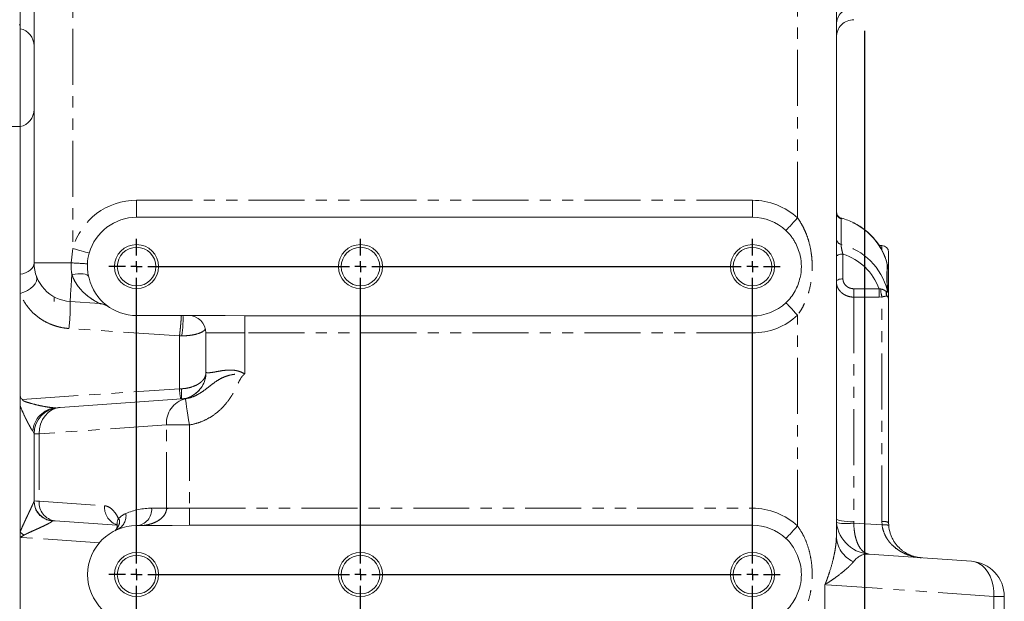
# Model space of a CAD drawing. Units: millimetres. Extents: x 11 to 1180, y 5 to 832.
# Drawn here: x 1002 to 1114, y 232 to 298 of the extents above; entities that cross this region are included whole.
import ezdxf

# ---------------------------------------------------------------- set-up
doc = ezdxf.new("R2010")
doc.units = ezdxf.units.MM
doc.linetypes.add('PHANTOM', pattern=[12.7, 6.35, -1.27, 1.27, -1.27, 1.27, -1.27])
doc.layers.add('SLD-0', color=7, linetype='Continuous')
doc.styles.add('SLDTEXTSTYLE0', font='TXT', dxfattribs={"width": 0.605})
doc.dimstyles.new('SLDDIMSTYLE3', dxfattribs={"dimtxt": 3, "dimasz": 3, "dimexe": 0, "dimexo": 0.0625, "dimgap": 0.75, "dimtad": 0, "dimlfac": 4, "dimrnd": 1e-09, "dimzin": 12, "dimdsep": 46, "dimtxsty": 'SLDTEXTSTYLE0', "dimsah": 1, "dimcen": 0.09, "dimadec": 0, "dimazin": 0, "dimtfac": 1, "dimtdec": 3, "dimtofl": 0, "dimtmove": 0, "dimatfit": 3, "dimfxl": 0, "dimfrac": 2, "dimtolj": 1, "dimtzin": 12, "dimarcsym": 0})

# ---------------------------------------------------------------- blocks, each defined once
blk = doc.blocks.new('*D89')
at = {"layer": 'SLD-0'}
for p, q in [((1098.05, 296.6), (1098.05, 116.28)), ((964.94, 191.02), (964.94, 116.28)), ((964.94, 119.46), (1023.61, 119.46)), ((1098.05, 119.46), (1039.38, 119.46))]:
    blk.add_line(p, q, dxfattribs=at)
for points in [[(964.94, 119.46), (967.94, 118.99), (967.94, 119.92)], [(1098.05, 119.46), (1095.05, 119.92), (1095.05, 118.99)]]:
    blk.add_solid(points, dxfattribs=at)
at = {"layer": 'SLD-0', "insert": (1025.2, 121.02), "char_height": 3, "attachment_point": 1, "style": 'SLDTEXTSTYLE0'}
blk.add_mtext('532.47', dxfattribs=at)
blk = doc.blocks.new('SW_CENTERMARKSYMBOL_17')
at = {"layer": 'SLD-0', "color": 0}
for p, q in [((0, 1.27), (0, 3.135)), ((25.4, 1.27), (25.4, 3.135)), ((69.85, 1.27), (69.85, 3.135)), ((-1.27, 0), (-3.135, 0)), ((0, 0), (-0.635, 0)), ((0, 0), (0, 0.635)), ((0, 0), (0, -0.635)), ((0, 0), (0.635, 0)), ((1.27, 0), (24.13, 0)), ((25.4, 0), (24.765, 0)), ((25.4, 0), (25.4, 0.635)), ((25.4, 0), (25.4, -0.635)), ((25.4, 0), (26.035, 0)), ((26.67, 0), (68.58, 0)), ((69.85, 0), (69.215, 0)), ((69.85, 0), (69.85, 0.635)), ((69.85, 0), (69.85, -0.635)), ((69.85, 0), (70.485, 0)), ((71.12, 0), (72.985, 0)), ((0, -33.655), (0, -1.27)), ((25.4, -33.655), (25.4, -1.27)), ((69.85, -33.655), (69.85, -1.27)), ((0, -34.925), (0, -34.29)), ((25.4, -34.925), (25.4, -34.29)), ((69.85, -34.925), (69.85, -34.29)), ((-1.27, -34.925), (-3.135, -34.925)), ((0, -34.925), (-0.635, -34.925)), ((0, -34.925), (0, -35.56)), ((0, -34.925), (0.635, -34.925)), ((1.27, -34.925), (24.13, -34.925)), ((25.4, -34.925), (24.765, -34.925)), ((25.4, -34.925), (25.4, -35.56)), ((25.4, -34.925), (26.035, -34.925)), ((26.67, -34.925), (68.58, -34.925)), ((69.85, -34.925), (69.215, -34.925)), ((69.85, -34.925), (69.85, -35.56)), ((69.85, -34.925), (70.485, -34.925)), ((71.12, -34.925), (72.985, -34.925)), ((0, -68.58), (0, -36.195)), ((25.4, -68.58), (25.4, -36.195)), ((69.85, -68.58), (69.85, -36.195)), ((0, -69.85), (0, -69.215)), ((25.4, -69.85), (25.4, -69.215)), ((69.85, -69.85), (69.85, -69.215)), ((-1.27, -69.85), (-3.135, -69.85)), ((0, -69.85), (-0.635, -69.85)), ((0, -69.85), (0, -70.485)), ((0, -69.85), (0.635, -69.85)), ((1.27, -69.85), (24.13, -69.85)), ((25.4, -69.85), (24.765, -69.85)), ((25.4, -69.85), (25.4, -70.485)), ((25.4, -69.85), (26.035, -69.85)), ((26.67, -69.85), (68.58, -69.85)), ((69.85, -69.85), (69.215, -69.85)), ((69.85, -69.85), (69.85, -70.485)), ((69.85, -69.85), (70.485, -69.85)), ((71.12, -69.85), (72.673, -69.85)), ((0, -71.12), (0, -72.985)), ((25.4, -71.12), (25.4, -72.985)), ((69.85, -71.12), (69.85, -72.673))]:
    blk.add_line(p, q, dxfattribs=at)

msp = doc.modelspace()

# ---------------------------------------------------------------- linework, layer by layer
at = {"color": 8, "linetype": 'PHANTOM', "lineweight": 0}
for p, q in [((1090.470683, 275.386173), (1090.470683, 369.883965)), ((1008.270685, 334.921464), (1008.270685, 271.935653)), ((1015.504435, 275.46193), (1015.504435, 277.393963)), ((1015.504435, 277.393963), (1085.354433, 277.393963)), ((1085.354433, 275.46193), (1085.354433, 277.393963)), ((1095.404469, 275.316119), (1095.404469, 272.389482)), ((1008.079727, 270.299527), (1008.270685, 271.935653)), ((1100.045685, 271.790083), (1100.045685, 272.253964)), ((1008.079727, 270.299527), (1003.870685, 270.299527)), ((1095.620685, 271.28921), (1095.620685, 268.482994)), ((1096.845683, 267.363507), (1099.728145, 267.363507)), ((1096.845683, 267.363507), (1096.845683, 266.413945)), ((1099.728145, 267.363507), (1099.728145, 266.413945)), ((1100.643878, 267.181452), (1100.643799, 267.183575)), ((1096.845683, 266.413945), (1096.845683, 240.941275)), ((1099.728145, 266.413945), (1096.845683, 266.413945)), ((1100.045685, 266.43053), (1099.728145, 266.413945)), ((1100.045685, 240.96531), (1100.045685, 266.43053)), ((1027.770684, 264.281001), (1027.770684, 262.348961)), ((1085.354433, 264.281001), (1085.354433, 262.348961)), ((1090.470683, 240.461174), (1090.470683, 264.356758)), ((1020.370685, 262.010652), (1007.825986, 262.855034)), ((1020.370685, 256.011132), (1020.370685, 262.010652)), ((1027.770684, 262.348961), (1023.370684, 262.348961)), ((1085.354433, 262.348961), (1027.770684, 262.348961)), ((1027.770684, 262.348961), (1027.770684, 257.699709)), ((1023.370684, 257.857579), (1023.372025, 257.857743)), ((1002.532539, 254.810441), (1020.370685, 256.011132)), ((1020.370685, 256.011132), (1020.579953, 256.017979)), ((1021.030976, 254.88181), (1020.582209, 254.865046)), ((1018.896225, 251.921501), (1004.460171, 250.912036)), ((1018.896225, 242.471467), (1018.896225, 251.921501)), ((1021.494302, 251.921501), (1018.896225, 251.921501)), ((1021.494302, 251.921501), (1021.494302, 242.471467)), ((1003.870685, 250.898916), (1003.748906, 251.20135)), ((1004.460171, 250.912036), (1004.460171, 243.274484)), ((1004.460171, 243.274484), (1011.864164, 242.756743)), ((1017.214835, 242.471467), (1018.896225, 242.471467)), ((1021.494302, 242.471467), (1018.896225, 242.471467)), ((1021.4943, 240.536932), (1021.4943, 242.468964)), ((1021.4943, 242.468964), (1085.354433, 242.468964)), ((1085.354433, 240.536932), (1085.354433, 242.468964)), ((1096.853287, 240.774806), (1100.061332, 240.572195)), ((1100.061332, 240.572195), (1100.045685, 240.96531)), ((1011.289791, 238.557461), (1002.295685, 239.162851)), ((1093.581953, 233.806703), (1093.581953, 224.836226)), ((1112.749108, 232.466403), (1093.581953, 233.806703)), ((1112.749108, 226.176526), (1112.749108, 232.466403)), ((1112.749108, 232.466403), (1113.920682, 232.466403))]:
    msp.add_line(p, q, dxfattribs=at)
at = {"color": 7, "linetype": 'Continuous', "lineweight": 15}
for p, q in [((1094.870683, 369.883965), (1094.870683, 239.291694)), ((1002.295685, 296.846464), (1002.295685, 334.922672)), ((1003.870685, 270.299527), (1003.870685, 334.921464)), ((1002.198183, 297.304604), (1002.295685, 297.304604)), ((1002.295685, 285.746466), (1002.295685, 296.846464)), ((1002.295685, 285.746466), (999.380686, 285.746466)), ((1002.295685, 269.002925), (1002.295685, 285.746466)), ((1002.295685, 285.746466), (1002.295685, 184.14646)), ((1085.354433, 275.46193), (1015.504435, 275.46193)), ((1100.045685, 272.253964), (1099.745058, 272.253964)), ((1100.795683, 271.503966), (1100.795683, 269.71418)), ((1002.295685, 266.837079), (1002.295685, 269.002925)), ((1002.295685, 255.564097), (1002.295685, 266.837079)), ((1006.170683, 265.908967), (1006.170683, 266.433011)), ((1011.329849, 265.67487), (1007.963755, 265.910249)), ((1100.795683, 266.129341), (1100.795683, 240.844313)), ((1025.555254, 264.321465), (1015.504435, 264.321465)), ((1025.555254, 264.321465), (1027.770684, 264.281001)), ((1027.770684, 264.281001), (1085.354433, 264.281001)), ((1023.370684, 257.857579), (1023.370684, 262.348961)), ((1006.84898, 253.904726), (1020.582209, 254.865046)), ((1002.295685, 239.759046), (1002.295685, 254.101839)), ((1003.870685, 243.294622), (1003.870685, 250.898916)), ((1013.253347, 240.540366), (1006.251779, 241.029959)), ((1015.504435, 240.496467), (1019.546191, 240.496467)), ((1021.4943, 240.536932), (1019.546191, 240.496467)), ((1085.354433, 240.536932), (1021.4943, 240.536932)), ((1100.795683, 240.844313), (1100.808859, 240.519922)), ((1002.295685, 239.162851), (1002.295685, 239.759046)), ((1002.295685, 231.388259), (1002.295685, 239.162851)), ((1098.59166, 237.268377), (1110.199709, 236.456658)), ((1113.920682, 232.466403), (1113.920682, 226.176526))]:
    msp.add_line(p, q, dxfattribs=at)
at = {"color": 8, "linetype": 'PHANTOM', "lineweight": 0, "flags": 128}
for points in [[(1089.156658, 273.969806), (1089.221821, 274.040047), (1089.323406, 274.149544), (1089.458455, 274.295106), (1089.62302, 274.472493), (1089.812313, 274.676524), (1090.020802, 274.901252), (1090.242416, 275.140125), (1090.470683, 275.386173)], [(1010.128555, 271.405499), (1010.036424, 271.431792), (1009.892792, 271.472778), (1009.701856, 271.527256), (1009.469174, 271.593656), (1009.201542, 271.670025), (1008.906764, 271.754142), (1008.593429, 271.843556), (1008.270685, 271.935653)], [(1003.870685, 270.299527), (1003.841926, 270.074408), (1003.756494, 269.855838), (1003.61687, 269.650194), (1003.427126, 269.463461), (1003.192783, 269.301068), (1002.920669, 269.167754), (1002.618705, 269.067403), (1002.295685, 269.002925)], [(1095.620685, 271.28921), (1095.474367, 271.283116), (1095.33367, 271.265078), (1095.204007, 271.23579), (1095.090353, 271.196369), (1094.997083, 271.148342), (1094.927773, 271.093543), (1094.885097, 271.03408), (1094.870683, 270.972248)], [(1004.146763, 268.76549), (1004.192748, 268.500436), (1004.144002, 268.214222), (1004.002959, 267.921161), (1003.776659, 267.63587), (1003.476408, 267.372612), (1003.117193, 267.14452), (1002.716955, 266.962986), (1002.295685, 266.837079)], [(1008.177091, 268.961068), (1008.132369, 268.321518), (1008.091074, 267.730999), (1008.054235, 267.204161), (1008.02276, 266.754064), (1007.997431, 266.391862), (1007.97888, 266.126532), (1007.967562, 265.964653), (1007.963755, 265.910249)], [(1010.059238, 268.784996), (1009.990104, 268.876377), (1009.861123, 268.951136), (1009.676457, 269.006852), (1009.442062, 269.041728), (1009.165504, 269.054647), (1008.855697, 269.045185), (1008.522645, 269.013654), (1008.177091, 268.961068)], [(1095.620685, 268.482994), (1095.474367, 268.476907), (1095.33367, 268.458869), (1095.204007, 268.429573), (1095.090353, 268.39016), (1094.997083, 268.342126), (1094.927773, 268.287327), (1094.885097, 268.227864), (1094.870683, 268.166031)], [(1089.156658, 265.773121), (1089.221821, 265.702884), (1089.323406, 265.593383), (1089.458455, 265.447821), (1089.62302, 265.270438), (1089.812313, 265.066404), (1090.020802, 264.841679), (1090.242416, 264.602806), (1090.470683, 264.356758)], [(1021.494302, 251.921501), (1021.406608, 252.481792), (1021.32208, 253.021877), (1021.243759, 253.52228), (1021.174474, 253.964964), (1021.116723, 254.333954), (1021.072586, 254.615958), (1021.043655, 254.8008), (1021.030976, 254.88181)], [(1006.84898, 253.904726), (1006.366593, 253.817562), (1005.908784, 253.62714), (1005.491824, 253.340225), (1005.13053, 252.967026), (1004.837741, 252.520796), (1004.623864, 252.017397), (1004.496501, 251.474712), (1004.460171, 250.912036)], [(1004.460171, 250.912036), (1004.136038, 250.904824), (1003.937532, 250.900406), (1003.870685, 250.898916)], [(1003.870685, 243.294622), (1003.937532, 243.292343), (1004.136038, 243.285555), (1004.460171, 243.274484)], [(1094.870683, 241.258632), (1094.908633, 241.196718), (1095.021021, 241.13718), (1095.203531, 241.082314), (1095.44915, 241.034228), (1095.748433, 240.994762), (1096.089885, 240.965429), (1096.46038, 240.947369), (1096.845683, 240.941275)], [(1089.156658, 239.044811), (1089.221821, 239.115048), (1089.323406, 239.224542), (1089.458455, 239.370104), (1089.62302, 239.547494), (1089.812313, 239.751521), (1090.020802, 239.976253), (1090.242416, 240.215126), (1090.470683, 240.461174)], [(1096.853287, 240.774806), (1096.472655, 240.748364), (1096.106403, 240.734581), (1095.768363, 240.73397), (1095.471305, 240.746561), (1095.226445, 240.771871), (1095.043038, 240.808937), (1094.928004, 240.856383), (1094.885696, 240.912389)], [(1110.199709, 236.456658), (1110.623595, 236.3807), (1111.031239, 236.214306), (1111.413226, 235.961321), (1111.760729, 235.627595), (1112.065718, 235.220831), (1112.321154, 234.750431), (1112.521127, 234.227258), (1112.661027, 233.663406), (1112.737612, 233.071897), (1112.749108, 232.466403)]]:
    msp.add_lwpolyline(points, dxfattribs=at)
at = {"color": 7, "linetype": 'Continuous', "lineweight": 15, "flags": 128}
for points in [[(1006.661416, 253.891613), (1006.682683, 253.893096), (1006.745846, 253.897514), (1006.84898, 253.904726)], [(1003.870685, 243.260111), (1003.910166, 242.843907), (1004.023046, 242.452886)], [(1006.251779, 241.029959), (1006.093395, 241.041038), (1005.996396, 241.047818), (1005.963732, 241.050105)]]:
    msp.add_lwpolyline(points, dxfattribs=at)
at = {"color": 7, "linetype": 'Continuous', "lineweight": 15}
for centre, radius in [((1015.504434, 269.871464), 2.5), ((1015.504434, 269.871464), 2.1875), ((1040.904434, 269.871464), 2.5), ((1040.904434, 269.871464), 2.1875), ((1085.354434, 269.871464), 2.5), ((1085.354434, 269.871464), 2.1875), ((1015.504434, 234.946464), 2.5), ((1015.504434, 234.946464), 2.1875), ((1040.904434, 234.946464), 2.5), ((1040.904434, 234.946464), 2.1875), ((1085.354434, 234.946464), 2.5), ((1085.354434, 234.946464), 2.1875)]:
    msp.add_circle(centre, radius, dxfattribs=at)
at = {"color": 8, "linetype": 'PHANTOM', "lineweight": 0}
for centre, radius, start, end in [((1096.845088, 297.28696), 1.974405, 89.98272779, 179.98246226), ((1015.504434, 269.871464), 7.5225, 90, 164.07363725), ((1085.354434, 269.871464), 7.5225, 47.14648759, 90), ((1095.562568, 275.990094), 0.69227, 181.91251927, 256.79846039), ((1093.693888, 268.355119), 7.168096, 14.17281045, 76.19382433), ((1095.562581, 273.063468), 0.692283, 181.91304549, 256.79761259), ((1093.693916, 265.428509), 7.168064, 14.17268643, 76.19398935), ((992.23038, -13.474686), 284.216477, 86.43073756, 86.80323949), ((1093.641463, 265.106684), 6.491606, 20.34379552, 72.24849009), ((1100.81263, 270.146658), 0.17272, 192.18295471, 215.01359211), ((1100.811166, 270.147949), 0.17121, 192.28753994, 215.18270186), ((1100.128939, 269.661396), 0.666747, 0.16620148, 35.57622919), ((1103.276254, 267.415353), 3.377343, 181.38174426, 196.95358715), ((1100.766473, 267.045531), 0.214918, 192.09462334, 211.44895138), ((1100.788013, 267.218175), 0.148306, 193.49125208, 218.01436378), ((1100.79027, 267.216395), 0.150505, 193.42512456, 217.72836625), ((1100.195321, 266.758297), 0.600373, 0.35469567, 37.56221019), ((989.894524, 265.19433), 18.083408, 352.56730395, 2.26892141), ((1100.205873, 266.12112), 0.589868, 0.79851055, 47.06109351), ((1011.192809, 263.708348), 1.971576, 55.02372637, 86.01361802), ((1008.905717, 263.85807), 11.868096, 351.05319119, 2.23770823), ((1085.354434, 269.871464), 7.5225, 270, 312.85351241), ((1020.372105, 257.857382), 2.99992, 296.86917467, 0.00689891), ((1027.792911, 256.315483), 7.428463, 182.3481209, 191.30010996), ((1015.359105, 255.441434), 5.252586, 353.69829213, 6.30170787), ((1021.730415, 252.127562), 2.841672, 104.24900659, 184.15840216), ((1006.623682, 251.000998), 2.88175, 95.356647, 176.01332326), ((1006.114591, 243.276924), 2.248022, 201.50372785, 266.14480596), ((1006.547017, 243.102926), 2.093886, 175.30033425, 261.89427394), ((1014.028886, 242.610007), 2.16969, 176.12214874, 245.60882527), ((1017.214835, 234.946464), 7.525, 90, 112.9168376), ((1015.3619, 242.348032), 1.857043, 274.40201978, 3.81119439), ((1085.354434, 234.946464), 7.5225, 47.14648759, 90), ((1014.422403, 240.72037), 1.131666, 149.19110676, 194.63431901), ((1012.59016, 241.601258), 1.716855, 296.01911501, 9.25988306), ((1015.377258, 239.408097), 2.700346, 113.86737682, 135.52415429), ((1100.228316, 239.712422), 1.266129, 63.37738601, 98.29344612), ((1100.346504, 239.279163), 1.324106, 69.56262752, 102.43721556), ((1028.315877, 272.167219), 41.561281, 231.23937415, 232.0013837), ((1098.16881, 239.417856), 3.300539, 182.19065056, 245.71412015)]:
    msp.add_arc(centre, radius, start, end, dxfattribs=at)
at = {"color": 7, "linetype": 'Continuous', "lineweight": 15}
for centre, radius, start, end in [((1001.895684, 294.912395), 1.975, 0, 78.31495804), ((1001.895684, 287.680534), 1.975, 281.68504196, 0), ((1095.62069, 276.102004), 0.750007, 180.00863309, 254.72972062), ((1015.504434, 269.871464), 5.590467, 90, 164.07363725), ((1085.354434, 269.871464), 5.590467, 47.14648759, 90), ((1100.045684, 271.503964), 0.75, 0, 90), ((1008.270684, 270.299531), 4.4, 180, 266), ((1085.354434, 269.871464), 5.55, 347.06726069, 12.93273931), ((1100.045744, 269.669821), 0.749939, 359.99813859, 37.02990384), ((1015.504434, 269.871464), 5.55, 193.7473276, 270), ((1011.331291, 265.674899), 0.001443, 169.83738681, 181.13463627), ((1011.192081, 263.70468), 1.975, 55.03539986, 86), ((1085.354434, 269.871464), 5.590467, 270, 312.85351241), ((1021.398184, 262.348964), 1.9725, 0, 90), ((1020.370684, 257.857583), 3, 274, 0), ((1020.372893, 257.856589), 2.998857, 274.00242788, 296.86259663), ((1006.870684, 250.898919), 3, 94, 180), ((1006.120684, 243.294623), 2.25, 180, 266), ((1098.870684, 241.258631), 4, 180, 266), ((1015.504434, 234.946464), 5.55, 90, 270), ((1085.354434, 234.946464), 5.590467, 47.14648759, 90), ((1085.354434, 234.946464), 5.55, 347.06726069, 12.93273931), ((1109.920684, 232.466404), 4, 0, 86)]:
    msp.add_arc(centre, radius, start, end, dxfattribs=at)
msp.add_ellipse((1096.845684, 295.893506), major_axis=(0, 1.977141), ratio=0.9989172358, start_param=0, end_param=1.5707963268, dxfattribs=at)
at = {"color": 8, "linetype": 'PHANTOM', "lineweight": 0}
for centre, major_axis, ratio, start_param, end_param in [((1015.749666, 242.471464), (3.146559, 0), 0.6276697881, 4.7123889804, 6.2831853072), ((1015.749666, 242.471464), (5.744635, 0), 0.8660254038, 6.2826827946, 6.2831853072), ((1098.870684, 233.239095), (-0.782514, 3.998784), 0.6806104324, 6.1019090875, 6.8174599954)]:
    msp.add_ellipse(centre, major_axis=major_axis, ratio=ratio, start_param=start_param, end_param=end_param, dxfattribs=at)
for points, knots in [([(1090.470684, 275.386171), (1090.617906, 275.188356), (1090.752722, 274.984356), (1091.001258, 274.56559), (1091.114951, 274.350813), (1091.323396, 273.911386), (1091.418142, 273.686712), (1091.589887, 273.22801), (1091.666009, 272.996338), (1091.867685, 272.294685), (1091.966811, 271.818114), (1092.066347, 271.090183), (1092.091133, 270.845894), (1092.123977, 270.358538), (1092.14028, 269.871116), (1092.123943, 269.383564), (1092.091038, 268.895946), (1092.06619, 268.651394), (1091.966636, 267.923946), (1091.867488, 267.447291), (1091.665497, 266.744944), (1091.588963, 266.512278), (1091.417483, 266.054634), (1091.322891, 265.830419), (1091.114711, 265.391669), (1091.001136, 265.177128), (1090.75275, 264.758625), (1090.617965, 264.554652), (1090.470684, 264.356758)], [0, 0, 0, 0, 0.0625, 0.0625, 0.125, 0.125, 0.1875, 0.1875, 0.25, 0.25, 0.375, 0.375, 0.4375, 0.4375, 0.5, 0.5625, 0.5625, 0.625, 0.625, 0.75, 0.75, 0.8125, 0.8125, 0.875, 0.875, 0.9375, 0.9375, 1, 1, 1, 1]), ([(1095.422138, 275.370259), (1095.415975, 275.371672), (1095.405688, 275.374032), (1095.404818, 275.33269), (1095.404469, 275.316119)], [0, 0, 0, 0, 0.5991708137, 1, 1, 1, 1]), ([(1095.404469, 272.389482), (1095.40632, 272.346919), (1095.410061, 272.260914), (1095.439898, 272.043681), (1095.487317, 271.787588), (1095.549017, 271.52367), (1095.597941, 271.363618), (1095.620685, 271.28921)], [0, 0, 0, 0, 0.1892778744, 0.3824671996, 0.5860749815, 0.8075697962, 1, 1, 1, 1]), ([(1008.17709, 268.961066), (1008.133052, 269.175924), (1008.102282, 269.394983), (1008.077346, 269.729796), (1008.072579, 269.842443), (1008.070485, 270.069887), (1008.073195, 270.184897), (1008.079728, 270.299527)], [0, 0, 0, 0, 0.5, 0.5, 0.75, 0.75, 1, 1, 1, 1]), ([(1100.643799, 267.183575), (1100.634674, 267.44637), (1100.614798, 268.018787), (1100.600376, 269.05302), (1100.626711, 269.694166), (1100.643799, 270.110208)], [0, 0, 0, 0, 0.2295824853, 0.5000735127, 1, 1, 1, 1]), ([(1100.633171, 270.115088), (1100.648281, 270.101934), (1100.672033, 270.081256), (1100.671446, 270.057825), (1100.671232, 270.0493)], [0, 0, 0, 0, 0.6361292426, 1, 1, 1, 1]), ([(1100.671167, 270.047558), (1100.652814, 269.65733), (1100.642057, 269.217317), (1100.642079, 268.243247), (1100.652815, 267.708754), (1100.671167, 267.12684)], [0, 0, 0, 0, 0.5, 0.5, 1, 1, 1, 1]), ([(1011.329871, 265.675153), (1011.298326, 265.690733), (1011.257139, 265.711076), (1011.044071, 265.8233), (1010.769606, 265.976523), (1010.28506, 266.284564), (1009.695288, 266.735041), (1009.114152, 267.313385), (1008.644218, 267.944797), (1008.348598, 268.480916), (1008.21972, 268.841723), (1008.177091, 268.961068)], [0, 0, 0, 0, 0.10837023556, 0.1414967994, 0.24962567487, 0.36097804119, 0.5256607109, 0.69412278879, 0.8149522495, 0.9387914129, 1, 1, 1, 1]), ([(1096.845684, 266.413947), (1096.715153, 266.413947), (1096.586001, 266.425306), (1096.330444, 266.47063), (1096.206521, 266.504245), (1096.028377, 266.569878), (1095.97017, 266.594331), (1095.856148, 266.648479), (1095.800044, 266.678362), (1095.638522, 266.774338), (1095.53929, 266.846797), (1095.357371, 267.00832), (1095.274123, 267.098408), (1095.131219, 267.288447), (1095.070707, 267.388868), (1094.996505, 267.547689), (1094.974486, 267.60226), (1094.936923, 267.712165), (1094.921272, 267.767659), (1094.883566, 267.935744), (1094.870684, 268.050512), (1094.870684, 268.16603)], [0, 0, 0, 0, 0.125, 0.125, 0.25, 0.25, 0.3125, 0.3125, 0.375, 0.375, 0.5, 0.5, 0.625, 0.625, 0.75, 0.75, 0.8125, 0.8125, 0.875, 0.875, 1, 1, 1, 1]), ([(1095.620684, 268.482994), (1095.620684, 268.409387), (1095.628555, 268.336993), (1095.65169, 268.230148), (1095.661304, 268.194827), (1095.684422, 268.124783), (1095.698001, 268.089939), (1095.743795, 267.988505), (1095.781176, 267.924324), (1095.869529, 267.802792), (1095.921049, 267.745114), (1096.033764, 267.641601), (1096.095289, 267.595127), (1096.195508, 267.533527), (1096.230346, 267.514331), (1096.301172, 267.479537), (1096.337337, 267.463819), (1096.448047, 267.421623), (1096.525088, 267.399998), (1096.684085, 267.370822), (1096.764449, 267.363508), (1096.845684, 267.363508)], [0, 0, 0, 0, 0.125, 0.125, 0.1875, 0.1875, 0.25, 0.25, 0.375, 0.375, 0.5, 0.5, 0.625, 0.625, 0.6875, 0.6875, 0.75, 0.75, 0.875, 0.875, 1, 1, 1, 1]), ([(1099.899894, 267.333911), (1099.974198, 267.326217), (1100.041657, 267.310103), (1100.16842, 267.267994), (1100.22602, 267.242248), (1100.330485, 267.185871), (1100.377975, 267.154862), (1100.464336, 267.089364), (1100.502917, 267.055084), (1100.537552, 267.019998)], [0, 0, 0, 0, 0.25, 0.25, 0.5, 0.5, 0.75, 0.75, 1, 1, 1, 1]), ([(1100.556324, 267.000497), (1100.537823, 266.974239), (1100.522575, 266.941928), (1100.507147, 266.867319), (1100.507677, 266.825289), (1100.523228, 266.743424), (1100.537682, 266.702878), (1100.57052, 266.625355), (1100.588861, 266.587821), (1100.607702, 266.552952)], [0, 0, 0, 0, 0.25, 0.25, 0.5, 0.5, 0.75, 0.75, 1, 1, 1, 1]), ([(1100.583126, 266.9334), (1100.572532, 266.920536), (1100.553861, 266.897863), (1100.540404, 266.846478), (1100.545395, 266.749066), (1100.57954, 266.643736), (1100.601196, 266.571639), (1100.607509, 266.553504), (1100.607701, 266.552951)], [0, 0, 0, 0, 0.1597627583, 0.2815706907, 0.4031344445, 0.8350785003, 0.9949685122, 1, 1, 1, 1]), ([(1100.556324, 267.000497), (1100.586178, 267.027506), (1100.608305, 267.056385), (1100.637758, 267.117225), (1100.644859, 267.14924), (1100.643879, 267.181451)], [0, 0, 0, 0, 0.5, 0.5, 1, 1, 1, 1]), ([(1100.671232, 267.124299), (1100.666105, 267.084574), (1100.657684, 267.019338), (1100.604086, 266.95756), (1100.583126, 266.9334)], [0, 0, 0, 0, 0.6089291626, 1, 1, 1, 1]), ([(1007.825987, 262.855032), (1007.495624, 262.877269), (1007.172692, 262.923746), (1006.698798, 263.027503), (1006.542593, 263.06779), (1006.233699, 263.159691), (1006.080582, 263.211471), (1005.62946, 263.382863), (1005.344163, 263.51655), (1004.937636, 263.743426), (1004.805715, 263.823464), (1004.548944, 263.992126), (1004.423635, 264.081117), (1004.062227, 264.357721), (1003.84075, 264.554487), (1003.535122, 264.865838), (1003.437697, 264.972335), (1003.251517, 265.190501), (1003.162505, 265.30253), (1002.910398, 265.643178), (1002.762389, 265.875749), (1002.502463, 266.349928), (1002.390569, 266.591546), (1002.295684, 266.837078)], [0, 0, 0, 0, 0.125, 0.125, 0.1875, 0.1875, 0.25, 0.25, 0.375, 0.375, 0.4375, 0.4375, 0.5, 0.5, 0.625, 0.625, 0.6875, 0.6875, 0.75, 0.75, 0.875, 0.875, 1, 1, 1, 1]), ([(1100.607701, 266.552951), (1100.572176, 266.544274), (1100.490257, 266.524267), (1100.322362, 266.489559), (1100.152596, 266.453269), (1100.065506, 266.434746), (1100.045685, 266.43053)], [0, 0, 0, 0, 0.2980974319, 0.6873861764, 0.9288529323, 1, 1, 1, 1]), ([(1020.370685, 262.010652), (1020.370879, 262.012162), (1020.376111, 262.05293), (1020.386335, 262.134728), (1020.40613, 262.299585), (1020.432356, 262.531352), (1020.464078, 262.83516), (1020.49565, 263.163862), (1020.53369, 263.596586), (1020.566942, 264.019331), (1020.579662, 264.249804), (1020.583617, 264.321465)], [0, 0, 0, 0, 0.0021478562, 0.0580078869, 0.1135861779, 0.222788484, 0.35377084, 0.4847502085, 0.615731851, 0.8805193139, 1, 1, 1, 1]), ([(1023.292661, 262.767289), (1023.252646, 262.715858), (1023.16704, 262.605833), (1022.866911, 262.411017), (1022.34538, 262.211291), (1021.547747, 262.050123), (1020.94013, 262.025146), (1020.629416, 262.012373)], [0, 0, 0, 0, 0.1253851307, 0.2682385459, 0.517884318, 0.7534628162, 1, 1, 1, 1]), ([(1020.629416, 262.012373), (1020.624605, 262.012326), (1020.600475, 262.012086), (1020.541346, 262.011155), (1020.476972, 262.010461), (1020.425941, 262.010384), (1020.406116, 262.010421), (1020.393767, 262.010481), (1020.385809, 262.010523), (1020.380617, 262.01057), (1020.377689, 262.010583), (1020.374565, 262.010618), (1020.372511, 262.010636), (1020.370685, 262.010652)], [0, 0, 0, 0, 0.0559574723, 0.2806349927, 0.6865235642, 0.8019621856, 0.8716762499, 0.9161006596, 0.9449516005, 0.9638307492, 0.9762177765, 0.9788562654, 1, 1, 1, 1]), ([(1023.372025, 257.857743), (1023.389706, 257.854331), (1023.425576, 257.847407), (1023.633832, 257.829291), (1023.95291, 257.851241), (1024.376047, 257.918804), (1024.892599, 258.018728), (1025.553082, 258.127385), (1026.241206, 258.166103), (1026.873125, 258.074666), (1027.341656, 257.93614), (1027.625888, 257.779504), (1027.770684, 257.699709)], [0, 0, 0, 0, 0.10576334164, 0.21457193442, 0.32037510802, 0.42957996784, 0.53437211874, 0.64202746362, 0.78690001264, 0.85910293158, 0.92822301212, 1, 1, 1, 1]), ([(1023.370684, 257.857579), (1023.370683, 257.856427), (1023.370603, 257.716945), (1023.320732, 257.44504), (1023.153812, 257.145848), (1022.945457, 256.896241), (1022.712003, 256.685674), (1022.260172, 256.397295), (1021.699911, 256.183085), (1021.082724, 256.05474), (1020.747541, 256.030232), (1020.579953, 256.017979)], [0, 0, 0, 0, 0.0012510925, 0.1514332676, 0.2948338972, 0.3437344965, 0.4575497871, 0.5713526488, 0.77778991, 0.8888975462, 1, 1, 1, 1]), ([(1021.030976, 254.88181), (1021.270739, 254.931395), (1021.758862, 255.032343), (1022.471332, 255.366328), (1023.158198, 255.813767), (1023.829602, 256.345369), (1024.508634, 256.864293), (1025.272787, 257.312876), (1026.048054, 257.582126), (1026.775391, 257.682992), (1027.250424, 257.699029), (1027.581894, 257.701391), (1027.705177, 257.700603), (1027.768118, 257.699744), (1027.770684, 257.699709)], [0, 0, 0, 0, 0.0933273285, 0.190000834, 0.3055465501, 0.422730667, 0.5477550009, 0.6737486074, 0.7996038732, 0.8758114662, 0.9542119382, 0.9766180926, 0.9990469545, 1, 1, 1, 1]), ([(1021.494301, 251.921502), (1021.864875, 251.979501), (1022.224669, 252.069237), (1022.924095, 252.308078), (1023.263916, 252.457325), (1023.92225, 252.815729), (1024.231987, 253.020064), (1024.815489, 253.475263), (1025.089561, 253.726562), (1025.600897, 254.273367), (1025.832403, 254.562678), (1026.253915, 255.168624), (1026.443557, 255.485498), (1026.704646, 255.9762), (1026.787804, 256.142317), (1026.950048, 256.477231), (1027.028686, 256.646023), (1027.151355, 256.896815), (1027.193086, 256.979999), (1027.282494, 257.143442), (1027.330166, 257.223277), (1027.437155, 257.375158), (1027.496789, 257.447343), (1027.594168, 257.547666), (1027.627983, 257.579899), (1027.697743, 257.641708), (1027.734101, 257.671505), (1027.770684, 257.699707)], [0, 0, 0, 0, 0.125, 0.125, 0.25, 0.25, 0.375, 0.375, 0.5, 0.5, 0.625, 0.625, 0.75, 0.75, 0.8125, 0.8125, 0.875, 0.875, 0.90625, 0.90625, 0.9375, 0.9375, 0.96875, 0.96875, 0.984375, 0.984375, 1, 1, 1, 1]), ([(1002.532539, 254.810441), (1002.532423, 254.799829), (1002.53226, 254.78495), (1002.544537, 254.752679), (1002.573721, 254.718126), (1002.695612, 254.631264), (1002.922587, 254.536087), (1003.436932, 254.386098), (1004.141247, 254.189965), (1004.901066, 254.031719), (1005.505868, 253.927814), (1005.969271, 253.86827), (1006.226666, 253.869534), (1006.354657, 253.870163)], [0, 0, 0, 0, 0.0077653207, 0.0108876069, 0.0253065553, 0.0396015882, 0.1170097553, 0.1951022795, 0.4133769265, 0.6314398454, 0.7549004612, 0.8781230866, 1, 1, 1, 1]), ([(1003.748906, 251.20135), (1003.695223, 251.273249), (1003.586549, 251.418801), (1003.393136, 251.756093), (1003.137689, 252.232302), (1002.818941, 252.881087), (1002.508219, 253.547392), (1002.347157, 253.967561), (1002.295685, 254.101839)], [0, 0, 0, 0, 0.1280347386, 0.2591898832, 0.3926267075, 0.6370278005, 0.8840014698, 1, 1, 1, 1]), ([(1002.295684, 239.759047), (1002.357238, 239.933166), (1002.429097, 240.103437), (1002.576673, 240.441596), (1002.653189, 240.609515), (1002.806949, 240.942671), (1002.884359, 241.107982), (1003.038786, 241.436305), (1003.115835, 241.599312), (1003.268621, 241.922622), (1003.344429, 242.083046), (1003.490152, 242.392918), (1003.560516, 242.543255), (1003.659143, 242.75695), (1003.690495, 242.825434), (1003.747868, 242.952447), (1003.774085, 243.011387), (1003.808122, 243.09015), (1003.818594, 243.114829), (1003.836795, 243.158862), (1003.844611, 243.178411), (1003.857392, 243.212062), (1003.862377, 243.226231), (1003.869014, 243.248043), (1003.870684, 243.255712), (1003.870684, 243.260111)], [0, 0, 0, 0, 0.125, 0.125, 0.25, 0.25, 0.375, 0.375, 0.5, 0.5, 0.625, 0.625, 0.75, 0.75, 0.8125, 0.8125, 0.875, 0.875, 0.90625, 0.90625, 0.9375, 0.9375, 0.96875, 0.96875, 1, 1, 1, 1]), ([(1011.864164, 242.756743), (1012.003977, 242.731261), (1012.288924, 242.679329), (1012.679129, 242.408494), (1013.027686, 242.029396), (1013.275938, 241.649857), (1013.407999, 241.385071), (1013.450437, 241.299983)], [0, 0, 0, 0, 0.234901143, 0.4787399743, 0.6862837173, 0.8991884905, 1, 1, 1, 1]), ([(1015.749667, 240.496467), (1015.751561, 240.496467), (1015.978596, 240.496424), (1016.435024, 240.527738), (1017.061784, 240.660294), (1017.6295, 240.870934), (1018.156096, 241.167678), (1018.591885, 241.568444), (1018.832525, 242.002745), (1018.889276, 242.271072), (1018.919417, 242.383381), (1018.941891, 242.420909), (1019.016813, 242.463472), (1019.221815, 242.456633), (1019.694478, 242.471339), (1020.487296, 242.467338), (1021.159421, 242.468423), (1021.4943, 242.468964)], [0, 0, 0, 0, 0.0008522121, 0.1021723061, 0.2051806342, 0.2871057642, 0.3708132058, 0.4700169702, 0.5380834697, 0.5735776483, 0.581455093, 0.5871816235, 0.5956098396, 0.6397191278, 0.7282266885, 0.8645919568, 1, 1, 1, 1]), ([(1013.450437, 241.299983), (1013.484303, 241.254551), (1013.5438, 241.174734), (1013.586766, 241.015068), (1013.583275, 240.829728), (1013.525533, 240.632512), (1013.383471, 240.327436), (1013.231182, 240.094537), (1013.110198, 239.924454), (1013.097782, 239.907)], [0, 0, 0, 0, 0.1472729638, 0.258734118, 0.3732896449, 0.5083793776, 0.6157643258, 0.9605682436, 1, 1, 1, 1]), ([(1005.963444, 241.033991), (1005.963804, 241.022321), (1005.951244, 241.005633), (1005.903188, 240.963466), (1005.867455, 240.937956), (1005.781011, 240.882533), (1005.730877, 240.852877), (1005.620757, 240.790834), (1005.560721, 240.758432), (1005.36897, 240.658018), (1005.230778, 240.589408), (1004.942568, 240.450325), (1004.791689, 240.37951), (1004.483908, 240.237403), (1004.327638, 240.16641), (1004.011754, 240.023909), (1003.852114, 239.952429), (1003.530597, 239.807723), (1003.368433, 239.734549), (1003.1262, 239.621101), (1003.045595, 239.582654), (1002.88554, 239.502686), (1002.806091, 239.461498), (1002.728986, 239.415864)], [0, 0, 0, 0, 0.0625, 0.0625, 0.125, 0.125, 0.1875, 0.1875, 0.25, 0.25, 0.375, 0.375, 0.5, 0.5, 0.625, 0.625, 0.75, 0.75, 0.875, 0.875, 0.9375, 0.9375, 1, 1, 1, 1]), ([(1090.470683, 240.461174), (1090.675054, 240.157365), (1091.084121, 239.549263), (1091.5333, 238.515481), (1091.869458, 237.413172), (1092.08035, 236.221341), (1092.156493, 234.983867), (1092.089487, 233.757874), (1091.893067, 232.587927), (1091.571408, 231.481057), (1091.122158, 230.406764), (1090.687708, 229.75656), (1090.470683, 229.431759)], [0, 0, 0, 0, 0.09352860046, 0.18720619148, 0.28809775997, 0.38901383422, 0.49682775779, 0.60464157777, 0.7024739748, 0.8002886977, 0.9002366985, 1, 1, 1, 1]), ([(1096.853287, 240.774806), (1096.853946, 240.729628), (1096.859544, 240.345773), (1096.91489, 239.776324), (1097.052307, 239.13296), (1097.213571, 238.62171), (1097.43081, 238.152508), (1097.738431, 237.703972), (1098.052694, 237.437713), (1098.312581, 237.322898), (1098.44307, 237.288616), (1098.512119, 237.276746), (1098.549039, 237.272168), (1098.568822, 237.270199), (1098.579423, 237.269301), (1098.585187, 237.268842), (1098.588782, 237.268579), (1098.590711, 237.268443), (1098.59166, 237.268377)], [0, 0, 0, 0, 0.0227611218, 0.1933880897, 0.2944173512, 0.3954843397, 0.5227016572, 0.6499902597, 0.8257600896, 0.9082931562, 0.9511156636, 0.9738522085, 0.9860003726, 0.9925021889, 0.9959843883, 0.9978488005, 0.9989415308, 1, 1, 1, 1]), ([(1100.06133, 240.572195), (1100.095734, 240.258555), (1100.170898, 239.966368), (1100.330557, 239.552776), (1100.392246, 239.418325), (1100.526785, 239.163752), (1100.599792, 239.042925), (1100.755663, 238.81237), (1100.838536, 238.702652), (1101.013123, 238.493168), (1101.104291, 238.394117), (1101.385111, 238.11473), (1101.583169, 237.950552), (1101.893426, 237.731095), (1101.999066, 237.662465), (1102.214508, 237.533678), (1102.324337, 237.47355), (1102.655728, 237.307166), (1102.88052, 237.213962), (1103.336922, 237.058803), (1103.56854, 236.996884), (1103.92085, 236.926383), (1104.039104, 236.90663), (1104.217715, 236.882632), (1104.277427, 236.875578), (1104.367066, 236.866434), (1104.396966, 236.863625), (1104.456808, 236.858482), (1104.486999, 236.856132), (1104.516658, 236.854058)], [0, 0, 0, 0, 0.125, 0.125, 0.1875, 0.1875, 0.25, 0.25, 0.3125, 0.3125, 0.375, 0.375, 0.5, 0.5, 0.5625, 0.5625, 0.625, 0.625, 0.75, 0.75, 0.875, 0.875, 0.9375, 0.9375, 0.96875, 0.96875, 0.984375, 0.984375, 1, 1, 1, 1]), ([(1094.870684, 239.291695), (1094.870684, 239.080332), (1094.860727, 238.865212), (1094.824938, 238.429043), (1094.799072, 238.20798), (1094.733796, 237.760845), (1094.694372, 237.534766), (1094.603443, 237.078179), (1094.551812, 236.84721), (1094.381146, 236.152109), (1094.246676, 235.686087), (1094.017744, 234.983744), (1093.936853, 234.749072), (1093.8088, 234.396263), (1093.764995, 234.278526), (1093.697609, 234.101722), (1093.674867, 234.042754), (1093.628822, 233.924753), (1093.605392, 233.865404), (1093.581954, 233.806702)], [0, 0, 0, 0, 0.125, 0.125, 0.25, 0.25, 0.375, 0.375, 0.5, 0.5, 0.75, 0.75, 0.875, 0.875, 0.9375, 0.9375, 0.96875, 0.96875, 1, 1, 1, 1]), ([(1096.811331, 236.409399), (1096.733214, 236.309149), (1096.644473, 236.207069), (1096.450039, 236.000069), (1096.344308, 235.895142), (1096.118393, 235.682926), (1095.998192, 235.575634), (1095.744919, 235.358997), (1095.611588, 235.249456), (1095.195902, 234.919722), (1094.898248, 234.698546), (1094.424772, 234.365218), (1094.262406, 234.253845), (1094.01221, 234.086423), (1093.927702, 234.030556), (1093.799281, 233.946668), (1093.756197, 233.91869), (1093.669475, 233.862707), (1093.625626, 233.834567), (1093.581954, 233.806702)], [0, 0, 0, 0, 0.125, 0.125, 0.25, 0.25, 0.375, 0.375, 0.5, 0.5, 0.75, 0.75, 0.875, 0.875, 0.9375, 0.9375, 0.96875, 0.96875, 1, 1, 1, 1])]:
    msp.add_open_spline(points, degree=3, knots=knots, dxfattribs=at)
at = {"color": 7, "linetype": 'Continuous', "lineweight": 15}
for points, knots in [([(1100.65382, 270.078886), (1100.623643, 270.207941), (1100.53948, 270.567864), (1100.34032, 271.144971), (1100.036892, 271.796918), (1099.661414, 272.4169), (1099.219075, 272.998762), (1098.714004, 273.536413), (1098.151467, 274.024281), (1097.537198, 274.457122), (1096.877673, 274.830754), (1096.191263, 275.134461), (1095.699105, 275.302292), (1095.444344, 275.372291), (1095.424243, 275.377813)], [0, 0, 0, 0, 0.0525287034, 0.1464972092, 0.2405338887, 0.3346748068, 0.4289385333, 0.5233371576, 0.6178704972, 0.7125312952, 0.8073073012, 0.9021838244, 0.9922822829, 1, 1, 1, 1]), ([(1090.76365, 271.113594), (1090.701157, 271.385736), (1090.619793, 271.650023), (1090.422351, 272.164146), (1090.306306, 272.413995), (1090.105123, 272.777482), (1090.033267, 272.897103), (1089.88086, 273.13053), (1089.800619, 273.243916), (1089.547272, 273.573669), (1089.361597, 273.779677), (1089.156658, 273.969808)], [0, 0, 0, 0, 0.25, 0.25, 0.5, 0.5, 0.625, 0.625, 0.75, 0.75, 1, 1, 1, 1]), ([(1009.924304, 270.190488), (1009.922128, 269.956414), (1009.917729, 269.483213), (1010.011734, 269.019385), (1010.059238, 268.784996)], [0, 0, 0, 0, 0.4946621344, 1, 1, 1, 1]), ([(1100.643486, 270.123619), (1100.643616, 270.122521), (1100.643861, 270.120442), (1100.644049, 270.139187), (1100.644138, 270.148027)], [0, 0, 0, 0, 0.52836080952, 1, 1, 1, 1]), ([(1100.795684, 269.663331), (1100.795684, 269.250494), (1100.795684, 268.802956), (1100.795684, 267.835676), (1100.795684, 267.315527), (1100.795684, 266.762016)], [0, 0, 0, 0, 0.5, 0.5, 1, 1, 1, 1]), ([(1089.156658, 265.773121), (1089.351033, 265.972906), (1089.745096, 266.377937), (1090.19129, 267.086892), (1090.547841, 267.838826), (1090.691264, 268.364183), (1090.763651, 268.629338)], [0, 0, 0, 0, 0.2511136685, 0.5090898813, 0.7522311389, 1, 1, 1, 1]), ([(1100.795684, 266.762016), (1100.795684, 266.753887), (1100.795684, 266.741744), (1100.795684, 266.714561), (1100.795684, 266.699789), (1100.795684, 266.654479), (1100.795684, 266.623083), (1100.795684, 266.530249), (1100.795684, 266.469717), (1100.795684, 266.355219), (1100.795684, 266.301668), (1100.795684, 266.206692), (1100.795684, 266.164334), (1100.795684, 266.129341)], [0, 0, 0, 0, 0.0625, 0.0625, 0.125, 0.125, 0.25, 0.25, 0.5, 0.5, 0.75, 0.75, 1, 1, 1, 1]), ([(1012.323894, 265.323203), (1012.320837, 265.325334), (1012.286724, 265.349114), (1012.099502, 265.470559), (1011.795487, 265.602003), (1011.486438, 265.662222), (1011.354905, 265.673086), (1011.329871, 265.675153)], [0, 0, 0, 0, 0.0104945815, 0.1170842402, 0.6282517499, 0.9292483575, 1, 1, 1, 1]), ([(1002.295684, 254.101836), (1002.295684, 254.224502), (1002.295684, 254.346183), (1002.295684, 254.588771), (1002.295684, 254.709754), (1002.295684, 254.953739), (1002.295684, 255.076522), (1002.295684, 255.321158), (1002.295684, 255.443051), (1002.295684, 255.564095)], [0, 0, 0, 0, 0.25, 0.25, 0.5, 0.5, 0.75, 0.75, 1, 1, 1, 1]), ([(1002.295685, 255.564097), (1002.299003, 255.456817), (1002.305673, 255.241223), (1002.379506, 254.976283), (1002.48726, 254.844254), (1002.53112, 254.8115), (1002.532539, 254.810441)], [0, 0, 0, 0, 0.40151119603, 0.80688949418, 0.9937532692, 1, 1, 1, 1]), ([(1013.337587, 240.455966), (1013.337611, 240.457216), (1013.337675, 240.460562), (1013.331237, 240.414433), (1013.292209, 240.298806), (1013.213834, 240.128122), (1013.139532, 239.98788), (1013.083048, 239.90308), (1013.078642, 239.896465)], [0, 0, 0, 0, 0.1030307883, 0.2758154442, 0.4465261307, 0.6536043906, 0.9729784932, 1, 1, 1, 1]), ([(1013.148163, 240.68826), (1013.150591, 240.686208), (1013.155805, 240.681802), (1013.219834, 240.597797), (1013.279518, 240.508891), (1013.319797, 240.425118), (1013.327283, 240.409549)], [0, 0, 0, 0, 0.2718590951, 0.5837960018, 0.9226517581, 1, 1, 1, 1]), ([(1100.80886, 240.519923), (1100.834328, 240.206913), (1100.894328, 239.915787), (1101.024078, 239.504288), (1101.074492, 239.370624), (1101.184871, 239.11774), (1101.244959, 238.997816), (1101.373556, 238.769166), (1101.442071, 238.660452), (1101.58665, 238.453064), (1101.662264, 238.3551), (1101.89546, 238.07904), (1102.060297, 237.917184), (1102.318933, 237.701336), (1102.407064, 237.63393), (1102.586925, 237.507631), (1102.678677, 237.448766), (1102.955691, 237.286186), (1103.143818, 237.195546), (1103.526159, 237.045568), (1103.720381, 236.986264), (1104.016073, 236.919723), (1104.115367, 236.901296), (1104.265406, 236.879297), (1104.315578, 236.87291), (1104.390909, 236.864767), (1104.41604, 236.862291), (1104.466342, 236.857816), (1104.491722, 236.855802), (1104.516658, 236.854058)], [0, 0, 0, 0, 0.125, 0.125, 0.1875, 0.1875, 0.25, 0.25, 0.3125, 0.3125, 0.375, 0.375, 0.5, 0.5, 0.5625, 0.5625, 0.625, 0.625, 0.75, 0.75, 0.875, 0.875, 0.9375, 0.9375, 0.96875, 0.96875, 0.984375, 0.984375, 1, 1, 1, 1]), ([(1090.763651, 236.188594), (1090.67479, 236.504198), (1090.494507, 237.144503), (1090.077582, 237.930454), (1089.627594, 238.570559), (1089.314486, 238.885872), (1089.156658, 239.044811)], [0, 0, 0, 0, 0.2954291103, 0.5993722171, 0.7980554599, 1, 1, 1, 1]), ([(1089.156658, 230.848121), (1089.361617, 231.038271), (1089.5467, 231.243715), (1089.882816, 231.6808), (1090.033907, 231.912397), (1090.304435, 232.399947), (1090.421444, 232.651595), (1090.619743, 233.167604), (1090.701194, 233.432351), (1090.76365, 233.704333)], [0, 0, 0, 0, 0.25, 0.25, 0.5, 0.5, 0.75, 0.75, 1, 1, 1, 1])]:
    msp.add_open_spline(points, degree=3, knots=knots, dxfattribs=at)
for points in [[(1010.128556, 271.405498), (1010.01516, 271.008112), (1009.94761, 270.603019), (1009.924304, 270.190488)], [(1100.643797, 270.11021), (1100.64383, 270.110635), (1100.643857, 270.111069), (1100.643879, 270.111513)], [(1010.059237, 268.784998), (1010.076357, 268.707298), (1010.094517, 268.629842), (1010.113424, 268.552559)]]:
    msp.add_open_spline(points, degree=3, dxfattribs=at)
at = {"color": 8, "linetype": 'PHANTOM', "lineweight": 0}
for points in [[(1100.671232, 270.049298), (1100.671216, 270.04871), (1100.671194, 270.04813), (1100.671167, 270.047558)], [(1099.728144, 267.363508), (1099.785452, 267.349822), (1099.842719, 267.339831), (1099.899894, 267.333911)], [(1100.556324, 267.000497), (1100.550206, 267.007015), (1100.543949, 267.013517), (1100.537552, 267.019998)], [(1100.671167, 267.12684), (1100.671194, 267.125986), (1100.671216, 267.12514), (1100.671232, 267.1243)], [(1096.845684, 240.941275), (1096.845684, 240.885693), (1096.848217, 240.830203), (1096.853285, 240.774806)], [(1002.728986, 239.415864), (1002.585041, 239.330671), (1002.440359, 239.246488), (1002.295684, 239.162852)]]:
    msp.add_open_spline(points, degree=3, dxfattribs=at)

# ---------------------------------------------------------------- block references
at = {"layer": 'SLD-0'}
msp.add_blockref('SW_CENTERMARKSYMBOL_17', (1015.504434, 269.871464), dxfattribs=at)

# ---------------------------------------------------------------- dimensions: what is measured, and where the dimension line sits
dim = msp.add_linear_dim(base=(1098.054434, 119.455882), p1=(964.937909, 192.292089), p2=(1098.054434, 297.870646), dimstyle='SLDDIMSTYLE3', dxfattribs=at)
dim.commit()
dim.dimension.update_dxf_attribs({"geometry": '*D89', "text_midpoint": (1031.496172, 119.455882), "dimtype": 160})

doc.saveas('drawing.dxf')
